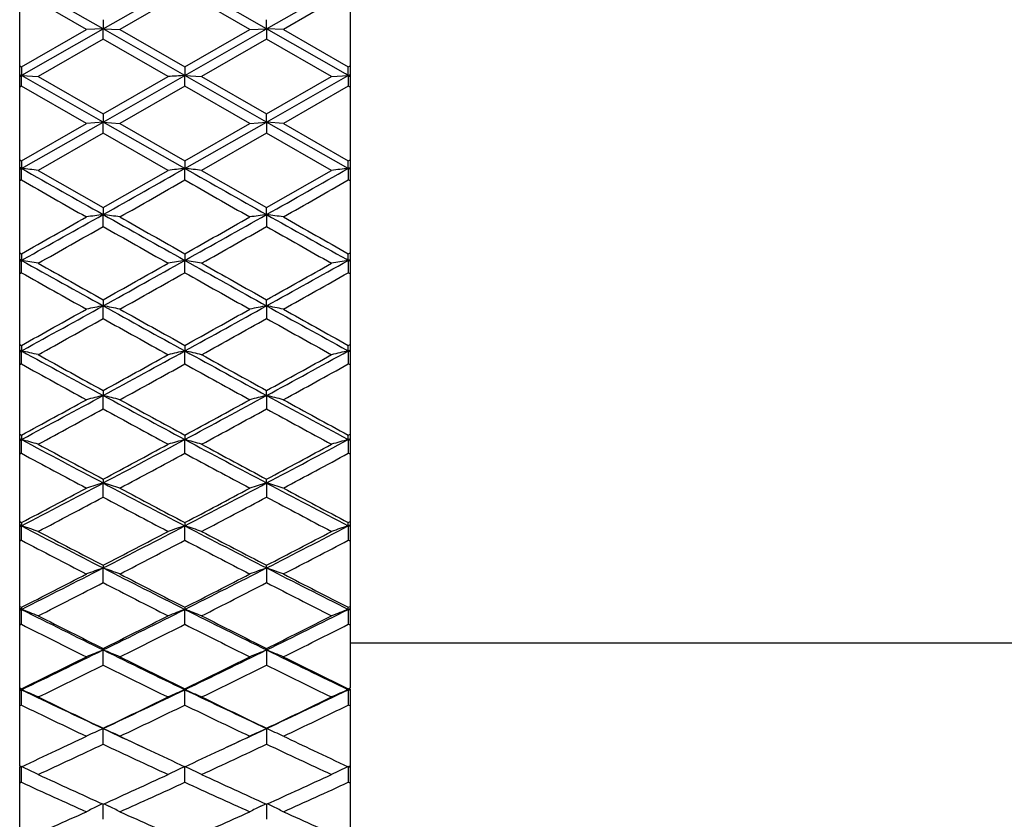
# Model space of a CAD drawing. Units: inches. Extents: x 9.54 to 11.88, y 8.13 to 9.88.
# Drawn here: x 9.54 to 10.12, y 8.51 to 8.99 of the extents above; entities that cross this region are included whole.
import ezdxf

# ---------------------------------------------------------------- set-up
doc = ezdxf.new("R2010")
doc.units = ezdxf.units.IN
doc.header["$LTSCALE"] = 1.21
doc.header["$MEASUREMENT"] = 0
doc.layers.get('0').update_dxf_attribs({"linetype": 'CONTINUOUS'})

msp = doc.modelspace()

# ---------------------------------------------------------------- linework, layer by layer
at = {"color": 7, "linetype": 'CONTINUOUS'}
for p, q in [((9.53656, 8.58956), (9.53656, 9.43022)), ((9.73341, 9.43022), (9.73341, 8.58956)), ((9.5863, 8.98207), (9.53956, 9.00878)), ((9.5863, 8.98207), (9.63498, 9.00989)), ((9.68367, 8.98207), (9.63498, 9.00989)), ((9.68367, 8.98207), (9.73041, 9.00878)), ((9.57631, 8.98178), (9.5376, 9.00412)), ((9.63499, 9.00412), (9.59628, 8.98178)), ((9.67368, 8.98178), (9.63498, 9.00412)), ((9.73236, 9.00412), (9.69366, 8.98178)), ((9.5863, 8.98755), (9.5863, 8.98207)), ((9.68367, 8.98207), (9.68367, 8.98755)), ((9.5376, 8.95948), (9.57631, 8.98179)), ((9.53931, 8.95526), (9.5863, 8.98207)), ((9.5863, 8.98207), (9.57631, 8.98179)), ((9.63498, 8.95429), (9.5863, 8.98207)), ((9.5863, 8.98207), (9.59628, 8.98179)), ((9.5863, 8.97603), (9.5863, 8.98207)), ((9.59628, 8.98179), (9.63499, 8.95948)), ((9.63498, 8.95429), (9.68367, 8.98207)), ((9.63498, 8.95948), (9.67368, 8.98179)), ((9.67369, 8.98179), (9.68367, 8.98207)), ((9.69366, 8.98179), (9.68367, 8.98207)), ((9.73066, 8.95526), (9.68367, 8.98207)), ((9.68367, 8.98207), (9.68367, 8.97603)), ((9.69366, 8.98179), (9.73236, 8.95948)), ((9.5863, 8.97602), (9.5476, 8.95371)), ((9.62499, 8.95371), (9.58629, 8.97602)), ((9.68368, 8.97602), (9.64497, 8.95371)), ((9.72237, 8.95371), (9.68367, 8.97602)), ((9.53656, 8.96008), (9.53761, 8.95947)), ((9.53761, 8.95947), (9.53761, 8.95601)), ((9.63498, 8.95947), (9.63498, 8.95429)), ((9.73236, 8.95947), (9.73341, 8.96008)), ((9.73236, 8.95774), (9.73236, 8.95947)), ((9.53684, 8.95473), (9.53656, 8.95489)), ((9.53761, 8.95429), (9.53656, 8.95423)), ((9.53656, 8.95369), (9.53679, 8.95382)), ((9.53679, 8.95382), (9.53707, 8.95399)), ((9.53707, 8.95459), (9.53684, 8.95473)), ((9.53761, 8.95429), (9.53707, 8.95459)), ((9.53707, 8.95399), (9.53761, 8.95429)), ((9.53761, 8.95601), (9.53761, 8.95489)), ((9.53761, 8.95429), (9.53931, 8.95526)), ((9.53761, 8.95489), (9.53761, 8.95429)), ((9.5863, 8.92658), (9.53761, 8.95429)), ((9.53761, 8.95429), (9.54759, 8.95372)), ((9.53761, 8.95369), (9.53761, 8.95429)), ((9.53761, 8.95219), (9.53761, 8.95369)), ((9.5476, 8.95372), (9.5863, 8.93146)), ((9.58629, 8.93146), (9.62499, 8.95372)), ((9.5863, 8.92658), (9.63498, 8.95429)), ((9.63498, 8.95429), (9.64497, 8.95372)), ((9.63498, 8.94797), (9.63498, 8.95429)), ((9.68367, 8.92658), (9.63498, 8.95429)), ((9.64497, 8.95372), (9.68368, 8.93146)), ((9.68367, 8.92658), (9.73236, 8.95429)), ((9.68367, 8.93146), (9.72237, 8.95372)), ((9.72237, 8.95372), (9.73236, 8.95429)), ((9.73236, 8.95429), (9.73066, 8.95526)), ((9.73236, 8.95601), (9.73236, 8.95774)), ((9.73236, 8.95429), (9.73236, 8.95601)), ((9.73236, 8.95429), (9.73289, 8.95459)), ((9.73341, 8.95423), (9.73236, 8.95429)), ((9.73289, 8.95399), (9.73236, 8.95429)), ((9.73236, 8.95429), (9.73236, 8.95219)), ((9.73289, 8.95459), (9.73313, 8.95473)), ((9.73318, 8.95382), (9.73289, 8.95399)), ((9.73313, 8.95473), (9.73341, 8.95489)), ((9.73341, 8.95369), (9.73318, 8.95382)), ((9.53761, 8.94797), (9.53656, 8.94737)), ((9.57631, 8.92571), (9.5376, 8.94796)), ((9.53761, 8.95008), (9.53761, 8.95219)), ((9.53761, 8.94797), (9.53761, 8.95008)), ((9.63499, 8.94796), (9.59628, 8.92571)), ((9.67368, 8.92571), (9.63498, 8.94796)), ((9.73236, 8.94796), (9.69366, 8.92571)), ((9.73236, 8.95219), (9.73236, 8.95008)), ((9.73236, 8.95008), (9.73236, 8.94797)), ((9.73341, 8.94737), (9.73236, 8.94797)), ((9.5863, 8.93146), (9.5863, 8.92658)), ((9.68367, 8.92658), (9.68367, 8.93146)), ((9.5376, 8.90355), (9.57631, 8.92573)), ((9.53903, 8.89978), (9.5863, 8.92658)), ((9.5863, 8.92658), (9.57631, 8.92572)), ((9.63498, 8.89897), (9.5863, 8.92658)), ((9.5863, 8.92658), (9.59628, 8.92572)), ((9.5863, 8.91999), (9.5863, 8.92658)), ((9.59628, 8.92573), (9.63499, 8.90355)), ((9.63498, 8.89897), (9.68367, 8.92658)), ((9.63498, 8.90355), (9.67368, 8.92573)), ((9.67369, 8.92572), (9.68367, 8.92658)), ((9.69366, 8.92572), (9.68367, 8.92658)), ((9.73094, 8.89978), (9.68367, 8.92658)), ((9.68367, 8.92658), (9.68367, 8.91999)), ((9.69366, 8.92573), (9.73236, 8.90355)), ((9.5863, 8.91999), (9.5476, 8.89783)), ((9.62499, 8.89783), (9.58629, 8.91999)), ((9.68368, 8.91999), (9.64497, 8.89783)), ((9.72237, 8.89783), (9.68367, 8.91999)), ((9.53656, 8.90414), (9.53761, 8.90354)), ((9.53761, 8.90354), (9.53761, 8.90202)), ((9.53761, 8.90202), (9.53761, 8.90049)), ((9.53761, 8.90049), (9.53761, 8.89956)), ((9.63498, 8.90354), (9.63498, 8.89897)), ((9.73236, 8.90354), (9.73341, 8.90414)), ((9.73236, 8.90202), (9.73236, 8.90354)), ((9.73236, 8.90049), (9.73236, 8.90202)), ((9.73236, 8.89897), (9.73236, 8.90049)), ((9.53686, 8.89939), (9.53656, 8.89956)), ((9.53761, 8.89897), (9.53656, 8.89885)), ((9.53656, 8.89838), (9.53676, 8.89849)), ((9.53676, 8.89849), (9.53707, 8.89867)), ((9.53707, 8.89928), (9.53686, 8.89939)), ((9.53761, 8.89897), (9.53707, 8.89928)), ((9.53707, 8.89867), (9.53761, 8.89897)), ((9.53761, 8.89897), (9.53903, 8.89978)), ((9.53761, 8.89956), (9.53761, 8.89897)), ((9.53761, 8.89838), (9.53761, 8.89897)), ((9.53761, 8.89669), (9.53761, 8.89838)), ((9.53761, 8.89441), (9.53761, 8.89669)), ((9.5476, 8.89784), (9.5863, 8.87577)), ((9.58629, 8.87577), (9.62499, 8.89784)), ((9.63498, 8.89213), (9.63498, 8.89897)), ((9.64497, 8.89784), (9.68368, 8.87577)), ((9.68367, 8.87577), (9.72237, 8.89784)), ((9.73236, 8.89897), (9.73094, 8.89978)), ((9.73236, 8.89897), (9.7329, 8.89928)), ((9.73341, 8.89885), (9.73236, 8.89897)), ((9.7329, 8.89867), (9.73236, 8.89897)), ((9.73236, 8.89897), (9.73236, 8.89669)), ((9.73236, 8.89669), (9.73236, 8.89441)), ((9.7329, 8.89928), (9.7331, 8.89939)), ((9.73321, 8.89849), (9.7329, 8.89867)), ((9.7331, 8.89939), (9.73341, 8.89956)), ((9.73341, 8.89838), (9.73321, 8.89849)), ((9.53761, 8.89213), (9.53656, 8.89153)), ((9.53761, 8.89213), (9.53761, 8.89441)), ((9.73236, 8.89441), (9.73236, 8.89213)), ((9.73341, 8.89153), (9.73236, 8.89213)), ((9.5863, 8.87576), (9.5863, 8.87151)), ((9.5863, 8.86442), (9.5863, 8.87151)), ((9.68367, 8.87151), (9.68367, 8.87576)), ((9.68367, 8.87151), (9.68367, 8.86442)), ((9.53656, 8.84875), (9.53761, 8.84816)), ((9.53761, 8.84816), (9.53761, 8.84684)), ((9.63498, 8.84816), (9.63498, 8.84422)), ((9.73236, 8.84816), (9.73341, 8.84875)), ((9.73236, 8.84684), (9.73236, 8.84816)), ((9.53706, 8.84453), (9.53656, 8.8448)), ((9.53761, 8.84422), (9.53656, 8.84404)), ((9.53656, 8.84363), (9.53706, 8.84391)), ((9.53761, 8.84422), (9.53706, 8.84453)), ((9.53706, 8.84391), (9.53761, 8.84422)), ((9.53761, 8.84684), (9.53761, 8.84553)), ((9.53761, 8.84553), (9.53761, 8.8448)), ((9.53761, 8.84422), (9.53874, 8.84485)), ((9.53761, 8.8448), (9.53761, 8.84422)), ((9.53761, 8.84363), (9.53761, 8.84422)), ((9.53761, 8.84178), (9.53761, 8.84363)), ((9.53761, 8.83933), (9.53761, 8.84178)), ((9.63498, 8.83689), (9.63498, 8.84422)), ((9.73236, 8.84422), (9.73123, 8.84485)), ((9.73236, 8.84553), (9.73236, 8.84684)), ((9.73236, 8.84422), (9.73236, 8.84553)), ((9.73236, 8.84422), (9.73291, 8.84453)), ((9.73341, 8.84404), (9.73236, 8.84422)), ((9.73291, 8.84391), (9.73236, 8.84422)), ((9.73236, 8.84422), (9.73236, 8.84178)), ((9.73236, 8.84178), (9.73236, 8.83933)), ((9.73291, 8.84453), (9.73341, 8.8448)), ((9.73341, 8.84363), (9.73291, 8.84391)), ((9.53761, 8.83689), (9.53656, 8.8363)), ((9.53761, 8.83689), (9.53761, 8.83933)), ((9.73236, 8.83933), (9.73236, 8.83689)), ((9.73341, 8.8363), (9.73236, 8.83689)), ((9.5863, 8.82075), (9.5863, 8.81714)), ((9.68367, 8.81714), (9.68367, 8.82075)), ((9.5863, 8.80958), (9.5863, 8.81714)), ((9.68367, 8.81714), (9.68367, 8.80958)), ((9.53656, 8.79418), (9.53761, 8.79359)), ((9.53704, 8.79062), (9.53656, 8.79088)), ((9.53761, 8.79031), (9.53656, 8.79007)), ((9.53656, 8.78973), (9.53704, 8.79)), ((9.53761, 8.79031), (9.53704, 8.79062)), ((9.53704, 8.79), (9.53761, 8.79031)), ((9.53761, 8.79359), (9.53761, 8.79249)), ((9.53761, 8.79249), (9.53761, 8.7914)), ((9.53761, 8.7914), (9.53761, 8.79088)), ((9.53761, 8.79088), (9.53761, 8.79031)), ((9.53761, 8.79031), (9.53843, 8.79076)), ((9.53761, 8.79007), (9.53761, 8.79031)), ((9.53761, 8.78772), (9.53761, 8.79007)), ((9.63498, 8.79359), (9.63498, 8.79031)), ((9.63498, 8.78253), (9.63498, 8.79031)), ((9.73236, 8.79031), (9.73153, 8.79076)), ((9.73236, 8.79359), (9.73341, 8.79418)), ((9.73236, 8.79249), (9.73236, 8.79359)), ((9.73236, 8.7914), (9.73236, 8.79249)), ((9.73236, 8.79031), (9.73236, 8.7914)), ((9.73236, 8.79031), (9.73292, 8.79062)), ((9.73341, 8.79007), (9.73236, 8.79031)), ((9.73292, 8.79), (9.73236, 8.79031)), ((9.73236, 8.79031), (9.73236, 8.79007)), ((9.73236, 8.79007), (9.73236, 8.78772)), ((9.73292, 8.79062), (9.73341, 8.79088)), ((9.73341, 8.78973), (9.73292, 8.79)), ((9.53761, 8.78513), (9.53761, 8.78772)), ((9.53761, 8.78253), (9.53761, 8.78513)), ((9.73236, 8.78772), (9.73236, 8.78513)), ((9.73236, 8.78513), (9.73236, 8.78253)), ((9.53761, 8.78253), (9.53656, 8.78195)), ((9.73341, 8.78195), (9.73236, 8.78253)), ((9.5863, 8.76671), (9.5863, 8.76376)), ((9.68367, 8.76376), (9.68367, 8.76671)), ((9.5863, 8.75577), (9.5863, 8.76376)), ((9.68367, 8.76376), (9.68367, 8.75577)), ((9.53656, 8.7407), (9.53761, 8.74013)), ((9.53703, 8.73783), (9.53656, 8.73808)), ((9.53678, 8.73729), (9.53656, 8.73723)), ((9.53656, 8.73696), (9.53703, 8.73721)), ((9.53761, 8.73752), (9.53678, 8.73729)), ((9.53761, 8.73752), (9.53703, 8.73783)), ((9.53703, 8.73721), (9.53761, 8.73752)), ((9.53761, 8.74013), (9.53761, 8.73926)), ((9.53761, 8.73926), (9.53761, 8.73839)), ((9.53761, 8.73839), (9.53761, 8.73808)), ((9.53761, 8.73808), (9.53761, 8.73752)), ((9.53761, 8.73752), (9.53812, 8.73779)), ((9.53761, 8.73723), (9.53761, 8.73752)), ((9.53761, 8.73479), (9.53761, 8.73723)), ((9.63498, 8.74013), (9.63498, 8.73752)), ((9.63498, 8.72933), (9.63498, 8.73752)), ((9.73236, 8.73752), (9.73185, 8.73779)), ((9.73236, 8.74013), (9.73341, 8.7407)), ((9.73236, 8.73926), (9.73236, 8.74013)), ((9.73236, 8.73839), (9.73236, 8.73926)), ((9.73236, 8.73752), (9.73236, 8.73839)), ((9.73236, 8.73752), (9.73294, 8.73783)), ((9.73294, 8.73721), (9.73236, 8.73752)), ((9.73319, 8.73729), (9.73236, 8.73752)), ((9.73236, 8.73752), (9.73236, 8.73723)), ((9.73236, 8.73723), (9.73236, 8.73479)), ((9.73294, 8.73783), (9.73341, 8.73808)), ((9.73341, 8.73696), (9.73294, 8.73721)), ((9.73341, 8.73723), (9.73319, 8.73729)), ((9.53761, 8.73206), (9.53761, 8.73479)), ((9.53761, 8.72933), (9.53761, 8.73206)), ((9.73236, 8.73479), (9.73236, 8.73206)), ((9.73236, 8.73206), (9.73236, 8.72933)), ((9.53761, 8.72933), (9.53656, 8.72876)), ((9.73341, 8.72876), (9.73236, 8.72933)), ((9.5863, 8.7139), (9.5863, 8.71163)), ((9.68367, 8.71163), (9.68367, 8.7139)), ((9.5863, 8.70325), (9.5863, 8.71163)), ((9.68367, 8.71163), (9.68367, 8.70325)), ((9.53656, 8.6886), (9.53761, 8.68805)), ((9.537, 8.68643), (9.53656, 8.68666)), ((9.53682, 8.68586), (9.53656, 8.68577)), ((9.53761, 8.68612), (9.53682, 8.68586)), ((9.53761, 8.68612), (9.537, 8.68643)), ((9.537, 8.6858), (9.53761, 8.68612)), ((9.53761, 8.68805), (9.53761, 8.68676)), ((9.53761, 8.68666), (9.53761, 8.68612)), ((9.53761, 8.68577), (9.53761, 8.68612)), ((9.53761, 8.68327), (9.53761, 8.68577)), ((9.63498, 8.68805), (9.63498, 8.68612)), ((9.63498, 8.67756), (9.63498, 8.68612)), ((9.73236, 8.68805), (9.73341, 8.6886)), ((9.73236, 8.6874), (9.73236, 8.68805)), ((9.73236, 8.68612), (9.73236, 8.6874)), ((9.73236, 8.68612), (9.73296, 8.68643)), ((9.73296, 8.6858), (9.73236, 8.68612)), ((9.73314, 8.68586), (9.73236, 8.68612)), ((9.73236, 8.68612), (9.73236, 8.68577)), ((9.73236, 8.68577), (9.73236, 8.68327)), ((9.73296, 8.68643), (9.73341, 8.68666)), ((9.73341, 8.68577), (9.73314, 8.68586)), ((9.53761, 8.67756), (9.53656, 8.67701)), ((9.53761, 8.68041), (9.53761, 8.68327)), ((9.53761, 8.67756), (9.53761, 8.68041)), ((9.73236, 8.68327), (9.73236, 8.68041)), ((9.73236, 8.68041), (9.73236, 8.67756)), ((9.73341, 8.67701), (9.73236, 8.67756)), ((9.5863, 8.6626), (9.5863, 8.66102)), ((9.5863, 8.65229), (9.5863, 8.66102)), ((9.68367, 8.66102), (9.68367, 8.6626)), ((9.68367, 8.66102), (9.68367, 8.65229)), ((9.53656, 8.63813), (9.53761, 8.6376)), ((9.53698, 8.63668), (9.53656, 8.63689)), ((9.53761, 8.63637), (9.53698, 8.63668)), ((9.53761, 8.6376), (9.53761, 8.63677)), ((9.53761, 8.63677), (9.53761, 8.63637)), ((9.63498, 8.6376), (9.63498, 8.63637)), ((9.73236, 8.6376), (9.73341, 8.63813)), ((9.73236, 8.63719), (9.73236, 8.6376)), ((9.73236, 8.63637), (9.73236, 8.63719)), ((9.73236, 8.63637), (9.73299, 8.63668)), ((9.73299, 8.63668), (9.73341, 8.63689)), ((9.53687, 8.63608), (9.53656, 8.63597)), ((9.53728, 8.63624), (9.53687, 8.63608)), ((9.53698, 8.63605), (9.53761, 8.63637)), ((9.53761, 8.63637), (9.53728, 8.63624)), ((9.53761, 8.63597), (9.53761, 8.63637)), ((9.53761, 8.63341), (9.53761, 8.63597)), ((9.53761, 8.63044), (9.53761, 8.63341)), ((9.63498, 8.62748), (9.63498, 8.63637)), ((9.73299, 8.63605), (9.73236, 8.63637)), ((9.73269, 8.63624), (9.73236, 8.63637)), ((9.73236, 8.63637), (9.73236, 8.63597)), ((9.73236, 8.63597), (9.73236, 8.63341)), ((9.73236, 8.63341), (9.73236, 8.63044)), ((9.7331, 8.63608), (9.73269, 8.63624)), ((9.73341, 8.63597), (9.7331, 8.63608)), ((9.53761, 8.62748), (9.53656, 8.62695)), ((9.53761, 8.62748), (9.53761, 8.63044)), ((9.73236, 8.63044), (9.73236, 8.62748)), ((9.73341, 8.62695), (9.73236, 8.62748)), ((9.5863, 8.61307), (9.5863, 8.61219)), ((9.68367, 8.61219), (9.68367, 8.61307)), ((9.73341, 8.61639), (11.62341, 8.61639)), ((9.5863, 8.60316), (9.5863, 8.61219)), ((9.68367, 8.61219), (9.68367, 8.60316)), ((9.53656, 8.58956), (9.53761, 8.58905)), ((9.73236, 8.58905), (9.73341, 8.58956)), ((9.53656, 8.54314), (9.53656, 8.58938)), ((9.53695, 8.58883), (9.53656, 8.58902)), ((9.5369, 8.58821), (9.53656, 8.58807)), ((9.5371, 8.5883), (9.5369, 8.58821)), ((9.53761, 8.58852), (9.53695, 8.58883)), ((9.53695, 8.5882), (9.53716, 8.5883)), ((9.53761, 8.58852), (9.5371, 8.5883)), ((9.53716, 8.5883), (9.53761, 8.58852)), ((9.53761, 8.58869), (9.53761, 8.58852)), ((9.53761, 8.58807), (9.53761, 8.58852)), ((9.53761, 8.58546), (9.53761, 8.58807)), ((9.53761, 8.58241), (9.53761, 8.58546)), ((9.63498, 8.58905), (9.63498, 8.58852)), ((9.63498, 8.57935), (9.63498, 8.58852)), ((9.73236, 8.58852), (9.73236, 8.58887)), ((9.73236, 8.58852), (9.73301, 8.58883)), ((9.7328, 8.5883), (9.73236, 8.58852)), ((9.73287, 8.5883), (9.73236, 8.58852)), ((9.73236, 8.58852), (9.73236, 8.58807)), ((9.73236, 8.58807), (9.73236, 8.58546)), ((9.73236, 8.58546), (9.73236, 8.58241)), ((9.73301, 8.5882), (9.7328, 8.5883)), ((9.73306, 8.58821), (9.73287, 8.5883)), ((9.73301, 8.58883), (9.73341, 8.58902)), ((9.73341, 8.58807), (9.73306, 8.58821)), ((9.73341, 8.58902), (9.73341, 8.49909)), ((9.53761, 8.57935), (9.53656, 8.57885)), ((9.53761, 8.57935), (9.53761, 8.58241)), ((9.73236, 8.58241), (9.73236, 8.57935)), ((9.73341, 8.57885), (9.73236, 8.57935)), ((9.5863, 8.56557), (9.5863, 8.56538)), ((9.5863, 8.5561), (9.5863, 8.56538)), ((9.68367, 8.56538), (9.68367, 8.56557)), ((9.68367, 8.56538), (9.68367, 8.5561)), ((9.53656, 8.54314), (9.53761, 8.54265)), ((9.53656, 8.49909), (9.53656, 8.54281)), ((9.53761, 8.54281), (9.53688, 8.54247)), ((9.63498, 8.53342), (9.63498, 8.54281)), ((9.73236, 8.54265), (9.73341, 8.54314)), ((9.73309, 8.54247), (9.73236, 8.54281)), ((9.53688, 8.54247), (9.53656, 8.54232)), ((9.53761, 8.53968), (9.53761, 8.54232)), ((9.53761, 8.53655), (9.53761, 8.53968)), ((9.73236, 8.54232), (9.73236, 8.53968)), ((9.73236, 8.53968), (9.73236, 8.53655)), ((9.73341, 8.54232), (9.73309, 8.54247)), ((9.53761, 8.53342), (9.53656, 8.53294)), ((9.53761, 8.53342), (9.53761, 8.53655)), ((9.73236, 8.53655), (9.73236, 8.53342)), ((9.73341, 8.53294), (9.73236, 8.53342)), ((9.58575, 8.52057), (9.58296, 8.51918)), ((9.5863, 8.51135), (9.5863, 8.52032)), ((9.58684, 8.52057), (9.58963, 8.51918)), ((9.68034, 8.51918), (9.68313, 8.52057)), ((9.68367, 8.52032), (9.68367, 8.51135)), ((9.68701, 8.51918), (9.68422, 8.52057))]:
    msp.add_line(p, q, dxfattribs=at)
for centre, radius, start, end in [((9.89125, 4.40079), 4.56071, 93.22119, 93.3469), ((8.98821, 4.03625), 4.89365, 83.43635, 83.55402), ((20.45191, 28.1904), 22.16486, 240.50058, 240.645082), ((-1.2782, 28.18841), 22.16258, 299.354906, 299.499422), ((10.00236, 5.63822), 3.28138, 96.42822, 96.60378), ((9.08558, 4.03615), 4.89375, 83.43636, 83.55402), ((20.54817, 28.18841), 22.16258, 240.500578, 240.645094), ((-1.18195, 28.1904), 22.16486, 299.354918, 299.49942), ((10.28018, 4.05007), 4.87975, 96.44581, 96.56381), ((20.29418, 27.73278), 21.69503, 240.276941, 240.39457), ((-1.43828, 28.2888), 22.33491, 299.60711, 299.72137), ((20.39035, 27.73068), 21.69261, 240.276939, 240.394581), ((-1.34222, 28.29112), 22.33758, 299.607122, 299.721367), ((0.66537, 24.73118), 18.19649, 299.185707, 299.357372), ((10.13969, 4.9455), 3.96482, 98.0233, 98.16905), ((9.03291, 4.94552), 3.9648, 81.83094, 81.97669), ((18.48462, 24.69087), 18.15028, 240.642426, 240.818617), ((0.78534, 24.69087), 18.15028, 299.181383, 299.357574), ((10.23551, 4.95644), 3.95376, 98.02311, 98.16926), ((9.13184, 4.95644), 3.95377, 81.83075, 81.97691), ((18.6046, 24.73118), 18.19649, 240.642628, 240.814293), ((0.43422, 24.95839), 18.50435, 299.469416, 299.607156), ((18.96712, 25.36207), 18.96834, 240.394517, 240.528888), ((0.53244, 24.9569), 18.50264, 299.469421, 299.607174), ((19.06506, 25.36307), 18.96948, 240.394532, 240.528895), ((0.57805, 24.73972), 18.25306, 299.432634, 299.572221), ((18.38153, 24.36324), 17.8205, 240.426072, 240.569047), ((0.6757, 24.73921), 18.25248, 299.432644, 299.572236), ((18.47951, 24.36433), 17.82174, 240.42609, 240.569055), ((8.9795, 5.53691), 3.35407, 80.24849, 80.42152), ((17.0204, 22.24183), 15.34562, 240.815909, 241.023917), ((17.37286, 22.71255), 15.92522, 240.568944, 240.728697), ((1.96451, 22.41952), 15.58903, 299.269571, 299.432769), ((2.15288, 22.24059), 15.34421, 298.976065, 299.184092), ((10.07207, 6.25016), 2.63062, 99.56414, 99.78485), ((9.07686, 5.53684), 3.35414, 80.24849, 80.42152), ((17.11708, 22.24059), 15.34421, 240.815908, 241.023935), ((17.4694, 22.71107), 15.92351, 240.568945, 240.728715), ((2.24957, 22.24183), 15.34562, 298.976083, 299.184091), ((2.06119, 22.42075), 15.59045, 299.269588, 299.432771), ((10.28895, 5.54585), 3.345, 99.57824, 99.75174), ((16.94906, 21.99388), 15.10087, 240.607045, 240.775448), ((2.07058, 22.26635), 15.41333, 299.226251, 299.39124), ((17.04567, 21.99252), 15.09931, 240.607044, 240.775465), ((2.16708, 22.26789), 15.41511, 299.226268, 299.391238), ((3.00577, 20.55908), 13.45703, 299.037667, 299.226316), ((3.14469, 20.44834), 13.29583, 298.743105, 298.97861), ((10.15005, 5.94568), 2.92628, 101.10767, 101.30698), ((9.02254, 5.9457), 2.92626, 78.693, 78.89231), ((16.01877, 20.43178), 13.27692, 241.021229, 241.261133), ((16.28744, 20.77551), 13.70479, 240.775375, 240.960614), ((3.2512, 20.43178), 13.27692, 298.738867, 298.978771), ((3.10377, 20.55796), 13.45574, 299.037672, 299.226339), ((10.24594, 5.95322), 2.9186, 101.10742, 101.30726), ((9.12141, 5.95321), 2.9186, 78.69276, 78.89259), ((16.12528, 20.44834), 13.29583, 241.02139, 241.256895), ((16.38526, 20.77631), 13.70571, 240.775395, 240.960621), ((3.09218, 20.43981), 13.32051, 298.987723, 299.178215), ((15.96561, 20.2334), 13.08432, 240.82005, 241.01398), ((3.18982, 20.43934), 13.31997, 298.987735, 299.178235), ((16.06346, 20.23426), 13.0853, 240.820073, 241.013989), ((8.96754, 6.24152), 2.61177, 77.16806, 77.39263), ((15.1559, 19.03466), 11.68383, 241.258375, 241.53033), ((4.01718, 19.03377), 11.68282, 298.469646, 298.741625), ((10.12057, 6.61715), 2.22675, 102.59565, 102.85916), ((9.0649, 6.24146), 2.61182, 77.16807, 77.39262), ((15.25279, 19.03377), 11.68282, 241.258375, 241.530354), ((4.11407, 19.03466), 11.68383, 298.46967, 298.741625), ((10.30098, 6.24793), 2.60519, 102.60709, 102.83222), ((15.36936, 19.29679), 12.01359, 241.013841, 241.224643), ((3.89827, 19.12449), 11.81681, 298.773589, 298.987901), ((15.46614, 19.29571), 12.01235, 241.013843, 241.224667), ((3.99516, 19.12536), 11.81781, 298.773611, 298.987905), ((15.11533, 18.87203), 11.52863, 241.065106, 241.284658), ((3.96799, 19.03425), 11.71379, 298.717066, 298.933148), ((15.21216, 18.87103), 11.52749, 241.065106, 241.28468), ((4.06472, 19.03541), 11.71511, 298.717089, 298.933147), ((4.51912, 17.99181), 10.52514, 298.477189, 298.71715), ((4.6147, 17.93087), 10.42845, 298.171596, 298.472281), ((10.16354, 6.46128), 2.37374, 104.07434, 104.32295), ((9.00905, 6.46129), 2.37372, 75.67702, 75.92564), ((14.55417, 17.92396), 10.4206, 241.527602, 241.831704), ((14.72725, 18.12714), 10.67928, 241.284564, 241.521062), ((4.7158, 17.92396), 10.4206, 298.168296, 298.472398), ((4.61699, 17.9909), 10.52411, 298.477194, 298.717179), ((10.25951, 6.46685), 2.36799, 104.07406, 104.32328), ((9.10783, 6.46685), 2.36799, 75.67674, 75.92596), ((14.65526, 17.93087), 10.42845, 241.527719, 241.828404), ((14.82498, 18.1278), 10.68003, 241.28459, 241.521071), ((4.58025, 17.91628), 10.43914, 298.413982, 298.655777), ((14.52119, 17.78541), 10.29018, 241.342453, 241.587749), ((4.67785, 17.91586), 10.43867, 298.413996, 298.655802), ((14.61894, 17.78611), 10.29098, 241.342483, 241.587759), ((8.95259, 6.62883), 2.18833, 74.22276, 74.49425), ((13.9715, 17.01672), 9.39172, 241.828887, 242.165304), ((5.20146, 17.01603), 9.39094, 297.834667, 298.171112), ((10.16137, 6.83901), 1.97013, 105.49665, 105.79835), ((9.04995, 6.62879), 2.18838, 74.22276, 74.49425), ((14.06851, 17.01603), 9.39094, 241.828888, 242.165333), ((5.29847, 17.01672), 9.39172, 297.834696, 298.171113), ((10.31602, 6.63367), 2.18331, 105.50544, 105.77756), ((14.11592, 17.17929), 9.60105, 241.587574, 241.849847), ((5.11802, 17.06526), 9.47157, 298.148344, 298.414202), ((14.21284, 17.17844), 9.60009, 241.587577, 241.849877), ((5.21504, 17.06593), 9.47233, 298.148371, 298.414208), ((13.94453, 16.8975), 9.28117, 241.652106, 241.923243), ((5.17008, 17.0056), 9.40384, 298.078511, 298.346111), ((14.04148, 16.89671), 9.28028, 241.652107, 241.923271), ((5.26696, 17.00652), 9.40488, 298.07854, 298.34611), ((5.52665, 16.29973), 8.60381, 297.78689, 298.078613), ((5.5986, 16.26299), 8.5396, 297.468637, 297.837432), ((10.17988, 6.75779), 2.04202, 106.89902, 107.19207), ((8.99271, 6.7578), 2.04201, 72.80791, 73.10095), ((13.57363, 16.26231), 8.53883, 242.16253, 242.531359), ((13.69523, 16.39268), 8.70902, 241.923129, 242.211328), ((5.69634, 16.26231), 8.53883, 297.468641, 297.83747), ((5.62442, 16.29897), 8.60295, 297.786895, 298.078647), ((10.27595, 6.76206), 2.03755, 106.89873, 107.19241), ((9.09139, 6.76205), 2.03756, 72.80761, 73.1013), ((13.67136, 16.26299), 8.5396, 242.162568, 242.531363), ((13.7929, 16.39325), 8.70965, 241.92316, 242.211338), ((5.57439, 16.24731), 8.5445, 297.710307, 298.003849), ((13.55023, 16.15655), 8.44184, 241.994343, 242.291455), ((5.67196, 16.24695), 8.54409, 297.710323, 298.003879), ((13.64792, 16.15715), 8.44251, 241.994378, 242.291466), ((8.93495, 6.85871), 1.92421, 71.4346, 71.74796), ((13.14437, 15.62307), 7.81857, 242.528482, 242.929894), ((6.02851, 15.62251), 7.81794, 297.070072, 297.471516), ((10.19135, 6.99817), 1.77727, 108.24274, 108.58216), ((9.03231, 6.85868), 1.92425, 71.43461, 71.74796), ((13.24146, 15.62251), 7.81794, 242.528484, 242.929928), ((6.12559, 15.62307), 7.81857, 297.070106, 297.471518), ((10.33377, 6.86246), 1.92027, 108.25172, 108.56572), ((13.12418, 15.52906), 7.73348, 242.369159, 242.692337), ((13.24908, 15.73047), 7.96057, 242.291245, 242.605438), ((5.96599, 15.64905), 7.86874, 297.392708, 297.710568), ((6.00813, 15.60654), 7.82081, 297.30945, 297.62902), ((13.22122, 15.52841), 7.73275, 242.369161, 242.692369), ((13.34609, 15.72977), 7.95979, 242.291249, 242.605474), ((6.06308, 15.64959), 7.86935, 297.392741, 297.710577), ((6.1051, 15.60731), 7.82167, 297.309485, 297.629019), ((6.30751, 15.07581), 7.20416, 296.638846, 297.072884), ((10.19874, 6.93755), 1.82905, 109.56291, 109.8952), ((8.97386, 6.93756), 1.82904, 70.10477, 70.43707), ((12.86478, 15.07522), 7.2035, 242.927072, 243.36115), ((6.40518, 15.07522), 7.2035, 296.63885, 297.072928), ((10.29492, 6.94088), 1.82552, 109.56261, 109.89555), ((9.07242, 6.94087), 1.82552, 70.10447, 70.43741), ((12.96246, 15.07581), 7.20416, 242.927116, 243.361154), ((6.25228, 15.09498), 7.24507, 296.965633, 297.309568), ((12.95516, 15.16296), 7.32146, 242.692203, 243.032549), ((6.34999, 15.09433), 7.24435, 296.965639, 297.309609), ((13.05278, 15.16345), 7.32201, 242.692239, 243.03256), ((6.29207, 15.05631), 7.20163, 296.875562, 297.221296), ((12.84638, 14.98944), 7.12655, 242.776856, 243.126233), ((6.38961, 15.05598), 7.20126, 296.87558, 297.221332), ((12.94402, 14.98996), 7.12713, 242.776898, 243.126245), ((8.91498, 6.99987), 1.75093, 68.81982, 69.16983), ((12.52895, 14.59907), 6.67097, 243.358211, 243.825108), ((12.60844, 14.67257), 6.77133, 243.125986, 243.49253), ((6.59495, 14.61132), 6.70277, 296.505571, 296.875864), ((6.64388, 14.5986), 6.67045, 296.174852, 296.641786), ((10.24697, 7.02781), 1.72104, 110.82971, 111.18595), ((9.01234, 6.99984), 1.75097, 68.81983, 69.16983), ((12.62609, 14.5986), 6.67045, 243.358214, 243.825148), ((12.70552, 14.67198), 6.77067, 243.125993, 243.492572), ((6.74102, 14.59907), 6.67097, 296.174892, 296.641789), ((6.69209, 14.61177), 6.70327, 296.505609, 296.875874), ((10.35387, 7.0028), 1.7478, 110.82986, 111.18049), ((12.5124, 14.52102), 6.60177, 243.217395, 243.593038), ((6.63094, 14.57943), 6.66709, 296.408782, 296.780744), ((12.6095, 14.52047), 6.60115, 243.217399, 243.593076), ((6.72799, 14.58009), 6.66782, 296.408823, 296.780744), ((6.804, 14.1907), 6.23306, 296.012374, 296.408915), ((6.84795, 14.18271), 6.20719, 295.677989, 296.177708), ((10.21973, 7.04852), 1.68709, 112.05258, 112.41893), ((8.95287, 7.04853), 1.68709, 67.58104, 67.9474), ((12.32439, 14.18219), 6.20662, 243.822242, 244.322006), ((12.39418, 14.24267), 6.29099, 243.592884, 243.985774), ((6.94557, 14.18219), 6.20662, 295.677994, 296.177758), ((6.90165, 14.19014), 6.23244, 296.012381, 296.408962), ((10.31604, 7.05112), 1.68429, 112.0523, 112.41926), ((9.0513, 7.05112), 1.68429, 67.58077, 67.94773), ((12.42202, 14.18271), 6.20719, 243.822292, 244.322011), ((12.49176, 14.2431), 6.29147, 243.592926, 243.985785), ((6.83863, 14.16091), 6.19987, 295.908717, 296.307029), ((12.30877, 14.1095), 6.14262, 243.691084, 244.093109), ((6.93615, 14.16061), 6.19954, 295.908737, 296.307071), ((12.40636, 14.10996), 6.14313, 243.691131, 244.093123), ((8.89308, 7.08684), 1.63415, 66.38919, 66.77073), ((12.04995, 13.81321), 5.79735, 244.319012, 244.85176), ((12.11226, 13.86423), 5.86996, 244.092827, 244.512065), ((7.08335, 13.8164), 5.81687, 295.485993, 295.909058), ((7.12284, 13.81281), 5.7969, 295.148195, 295.680983), ((10.27551, 7.09614), 1.62403, 113.2291, 113.61317), ((8.99044, 7.08681), 1.63418, 66.3892, 66.77072), ((12.14713, 13.81281), 5.7969, 244.319017, 244.851805), ((12.20939, 13.86373), 5.86939, 244.092835, 244.512114), ((7.22002, 13.81321), 5.79735, 295.14824, 295.680988), ((7.18054, 13.81678), 5.8173, 295.486037, 295.909071), ((10.3759, 7.08912), 1.63167, 113.22898, 113.6111), ((12.03546, 13.74591), 5.73871, 244.197827, 244.62626), ((7.11526, 13.79158), 5.78934, 295.375589, 295.800276), ((12.13261, 13.74544), 5.73818, 244.197831, 244.626304), ((7.21236, 13.79215), 5.78997, 295.375636, 295.800277), ((7.20354, 13.56381), 5.53714, 295.16735, 295.37354), ((10.24242, 7.11624), 1.59076, 114.35956, 114.75497), ((8.93017, 7.11625), 1.59075, 65.245, 65.64041), ((11.94063, 13.58047), 5.54022, 244.85226, 245.1173), ((11.97823, 13.58324), 5.55863, 244.62682, 244.83221), ((7.30105, 13.56353), 5.53684, 295.16738, 295.37359), ((7.32933, 13.58047), 5.54022, 294.8827, 295.14774), ((10.33888, 7.11826), 1.58854, 114.35931, 114.75528), ((9.02846, 7.11825), 1.58855, 65.24476, 65.64072), ((12.07569, 13.58344), 5.55884, 244.62686, 244.83224), ((7.27133, 13.46226), 5.42491, 294.80901, 295.26016), ((11.88223, 13.4215), 5.37993, 244.73791, 245.19284), ((7.36883, 13.462), 5.42462, 294.80904, 295.26021), ((11.97979, 13.42191), 5.38038, 244.73797, 245.19285), ((7.26241, 13.43839), 5.3986, 294.92565, 295.16796), ((11.92009, 13.4596), 5.422, 244.83255, 245.0738), ((7.36007, 13.43779), 5.39793, 294.92566, 295.16799), ((12.01774, 13.46017), 5.42264, 244.83258, 245.07381), ((8.8697, 7.13894), 1.55466, 64.14869, 64.55691), ((10.30467, 7.13519), 1.55881, 115.44318, 115.85049), ((8.96707, 7.13891), 1.55469, 64.1487, 64.55691), ((10.39942, 7.1407), 1.55271, 115.44283, 115.85157), ((11.71452, 13.22607), 5.16463, 245.19252, 245.66464), ((7.47562, 13.18768), 5.12242, 294.33338, 294.80939), ((11.81169, 13.22563), 5.16414, 245.19253, 245.66469), ((7.57284, 13.18802), 5.12279, 294.33343, 294.80941), ((11.65126, 13.1312), 5.06036, 245.31117, 245.79255), ((7.50467, 13.16785), 5.10062, 294.20932, 294.6869), ((11.74845, 13.13078), 5.0599, 245.31118, 245.7926), ((7.60181, 13.16835), 5.10117, 294.20938, 294.6869), ((10.26546, 7.15742), 1.52321, 116.6195, 116.89964), ((8.90714, 7.15743), 1.52321, 63.10033, 63.38046), ((10.36232, 7.15843), 1.52208, 116.61943, 116.89978), ((9.00502, 7.15843), 1.52208, 63.10026, 63.38061), ((7.59499, 12.9225), 4.83161, 293.71135, 294.20944), ((11.5922, 12.95535), 4.86756, 245.79237, 246.28677), ((7.69257, 12.92205), 4.83112, 293.71136, 294.20949), ((11.68973, 12.9557), 4.86793, 245.79242, 246.28679)]:
    msp.add_arc(centre, radius, start, end, dxfattribs=at)
msp.add_open_spline([(9.53761, 8.68676), (9.53761, 8.68673), (9.53761, 8.68669), (9.53761, 8.68666)], degree=3, dxfattribs=at)

doc.saveas('drawing.dxf')
